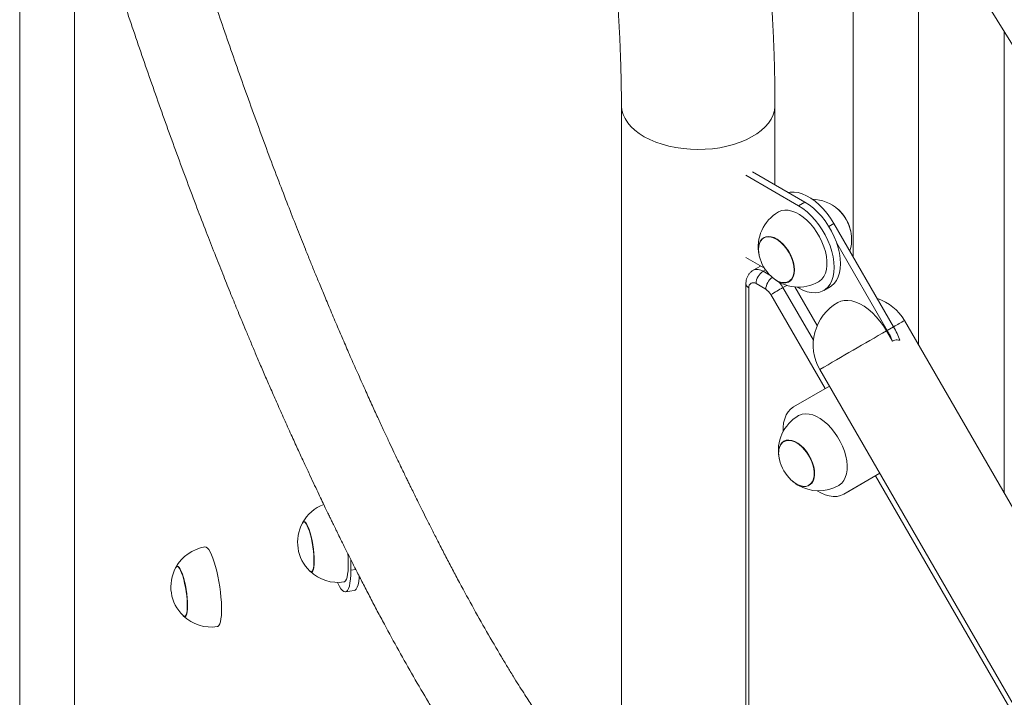
# Model space of a CAD drawing. Extents: x 0 to 42000, y -4005 to 29700.
# Drawn here: x 34726 to 35069, y 11120 to 11355 of the extents above; entities that cross this region are included whole.
import ezdxf

# ---------------------------------------------------------------- set-up
doc = ezdxf.new("R2010")
doc.units = 0
doc.header["$LTSCALE"] = 100
doc.header["$MEASUREMENT"] = 0
doc.layers.get('0').update_dxf_attribs({"linetype": 'CONTINUOUS'})

msp = doc.modelspace()

# ---------------------------------------------------------------- linework, layer by layer
at = {"color": 3, "linetype": 'Continuous', "lineweight": 15}
for p, q in [((34726.316, 11480.692), (34726.316, 10971.938)), ((35012.952, 11441.182), (35325.983, 10934.427)), ((35016.174, 11272.692), (35016.174, 11435.966)), ((35038.871, 11399.223), (35038.871, 11242.119)), ((34745.401, 11365.37), (34745.401, 10977.308)), ((35068.761, 11190.459), (35068.761, 11350.835)), ((34935.588, 11325.348), (34935.588, 10055.651)), ((34988.998, 11297.674), (34988.998, 11325.348)), ((34978.817, 11300.979), (34997.189, 11290.373)), ((34981.176, 11302.189), (34999.416, 11291.659)), ((34997.189, 11290.373), (34999.416, 11291.659)), ((35009.488, 11284.247), (35007.695, 11283.212)), ((35009.488, 11284.247), (35030.277, 11248.318)), ((34985.142, 11279.233), (34985.086, 11279.201)), ((35010.467, 11277.421), (35028.049, 11247.032)), ((34985.332, 11268.639), (34978.817, 11272.4)), ((34983.977, 11269.421), (34981.389, 11267.927)), ((34985.717, 11268.059), (34984.889, 11267.581)), ((34984.889, 11267.581), (34987.265, 11266.209)), ((34978.914, 11263.294), (34978.914, 11077.13)), ((34985.811, 11261.333), (34982.414, 11263.294)), ((34993.836, 11264.045), (34993.891, 11264.077)), ((34979.939, 11261.865), (34979.939, 11075.702)), ((34993.104, 11262.693), (34991.783, 11261.93)), ((34991.783, 11261.93), (35002.382, 11243.591)), ((35003.715, 11248.739), (34995.962, 11262.138)), ((34997.189, 11261.795), (34996.671, 11262.094)), ((35005.938, 11260.928), (35008.165, 11262.214)), ((35006.437, 11226.827), (34987.559, 11259.488)), ((35146.397, 11056.277), (35034.037, 11250.474)), ((35027.805, 11246.89), (35029.864, 11243.331)), ((35030.277, 11248.318), (35028.049, 11247.032)), ((35004.59, 11233.436), (35116.951, 11039.239)), ((34995.428, 11220.429), (35007.917, 11227.687)), ((34992.146, 11208.43), (34992.09, 11208.398)), ((35025.445, 11197.392), (35012.957, 11190.134)), ((35025.449, 11197.386), (35015.184, 11191.42)), ((35132.356, 11008.974), (35023.956, 11196.518)), ((35000.839, 11193.242), (35000.895, 11193.274)), ((35012.957, 11190.134), (35015.184, 11191.42)), ((34825.14, 11180.46), (34825.064, 11180.449)), ((34841.488, 11163.676), (34841.488, 11167.336)), ((34781.078, 11164.94), (34781.002, 11164.928)), ((34841.488, 11163.676), (34843.205, 11163.942)), ((34827.74, 11163.154), (34827.816, 11163.166)), ((34839.633, 11156.14), (34842.676, 11156.611)), ((34783.677, 11147.634), (34783.753, 11147.646))]:
    msp.add_line(p, q, dxfattribs=at)
at = {"color": 3, "linetype": 'Continuous', "lineweight": 15, "flags": 128}
for points in [[(34935.588, 11325.347), (34935.593, 11325.038), (34935.77, 11323.552), (34936.194, 11322.082), (34936.862, 11320.644), (34937.767, 11319.249), (34938.902, 11317.911), (34940.254, 11316.642), (34941.813, 11315.455), (34943.562, 11314.36), (34945.487, 11313.368), (34947.568, 11312.487), (34949.787, 11311.727), (34952.123, 11311.094), (34954.554, 11310.594), (34957.057, 11310.231), (34959.609, 11310.01), (34962.185, 11309.932), (34964.763, 11309.998), (34967.318, 11310.207), (34969.826, 11310.558), (34972.264, 11311.047), (34974.608, 11311.669), (34976.838, 11312.419), (34978.931, 11313.29), (34980.87, 11314.273), (34982.634, 11315.36), (34984.209, 11316.54), (34985.58, 11317.802), (34986.733, 11319.135), (34987.658, 11320.525), (34988.345, 11321.961), (34988.79, 11323.429), (34988.987, 11324.914), (34988.998, 11325.348)], [(34993.67, 11294.976), (34994.334, 11295.092), (34995.656, 11295.133), (34997.052, 11294.942), (34998.502, 11294.52), (34999.985, 11293.875), (35001.48, 11293.015), (35002.963, 11291.953), (35004.415, 11290.705), (35005.813, 11289.289), (35007.137, 11287.725), (35008.368, 11286.036), (35009.488, 11284.247)], [(34999.416, 11291.659), (35000.908, 11290.694), (35002.378, 11289.534), (35003.804, 11288.198), (35005.167, 11286.703), (35006.445, 11285.072), (35007.622, 11283.329), (35008.678, 11281.499), (35009.6, 11279.608), (35010.373, 11277.685), (35010.986, 11275.758), (35011.431, 11273.854), (35011.7, 11272.001), (35011.79, 11270.226), (35011.7, 11268.556), (35011.431, 11267.014), (35010.986, 11265.623), (35010.373, 11264.404), (35009.6, 11263.373), (35008.678, 11262.547), (35008.165, 11262.214)], [(34990.189, 11288.209), (34990.307, 11288.274), (34991.317, 11288.677), (34992.431, 11288.855), (34993.631, 11288.806), (34994.894, 11288.529), (34996.198, 11288.03), (34997.519, 11287.318), (34998.835, 11286.406), (35000.122, 11285.309), (35001.356, 11284.048), (35002.515, 11282.645), (35003.58, 11281.124), (35004.531, 11279.514), (35005.35, 11277.842), (35006.024, 11276.139), (35006.54, 11274.435), (35006.89, 11272.761), (35007.066, 11271.145), (35007.066, 11269.618), (35006.89, 11268.207), (35006.54, 11266.936), (35006.024, 11265.828), (35005.35, 11264.903), (35004.531, 11264.177), (35004.188, 11263.959)], [(34997.189, 11290.373), (34998.68, 11289.408), (35000.15, 11288.249), (35001.577, 11286.912), (35002.939, 11285.417), (35004.218, 11283.786), (35005.394, 11282.043), (35006.451, 11280.213), (35007.373, 11278.322), (35008.146, 11276.399), (35008.759, 11274.472), (35009.203, 11272.568), (35009.473, 11270.715), (35009.563, 11268.94), (35009.473, 11267.27), (35009.203, 11265.728), (35008.759, 11264.338), (35008.146, 11263.118), (35007.373, 11262.088), (35006.451, 11261.261), (35005.394, 11260.651), (35004.218, 11260.266), (35002.939, 11260.112), (35001.577, 11260.19), (35000.15, 11260.5), (34998.68, 11261.038), (34997.189, 11261.795)], [(34983.274, 11275.195), (34983.363, 11276.351), (34983.627, 11277.371), (34984.059, 11278.226), (34984.647, 11278.89), (34985.373, 11279.346), (34986.217, 11279.579), (34987.154, 11279.584), (34988.157, 11279.36), (34989.198, 11278.913), (34990.247, 11278.256), (34991.273, 11277.409), (34992.246, 11276.395), (34993.14, 11275.243), (34993.928, 11273.988), (34994.587, 11272.664), (34995.099, 11271.311), (34995.448, 11269.967), (34995.626, 11268.67), (34995.626, 11267.458), (34995.448, 11266.366), (34995.099, 11265.425), (34994.587, 11264.663), (34993.928, 11264.1), (34993.14, 11263.755), (34992.246, 11263.635), (34991.273, 11263.745), (34990.247, 11264.082), (34989.198, 11264.636), (34988.157, 11265.391), (34987.648, 11265.839)], [(34995.773, 11268.043), (34995.683, 11269.316), (34995.415, 11270.656), (34994.978, 11272.025), (34994.384, 11273.384), (34993.65, 11274.692), (34992.797, 11275.913), (34991.849, 11277.012), (34990.835, 11277.956), (34989.782, 11278.72), (34988.722, 11279.28), (34987.685, 11279.62), (34986.7, 11279.732), (34985.797, 11279.611), (34985, 11279.261), (34984.333, 11278.693), (34983.816, 11277.922), (34983.462, 11276.97), (34983.283, 11275.866), (34983.283, 11274.641), (34983.462, 11273.33), (34983.477, 11273.255)], [(34995.704, 11268.083), (34995.615, 11269.342), (34995.35, 11270.667), (34994.918, 11272.021), (34994.33, 11273.364), (34993.604, 11274.659), (34992.761, 11275.866), (34991.824, 11276.953), (34990.82, 11277.887), (34989.779, 11278.642), (34988.731, 11279.196), (34987.705, 11279.532), (34986.731, 11279.643), (34985.837, 11279.523), (34985.142, 11279.233)], [(34983.545, 11272.945), (34983.363, 11273.936), (34983.274, 11275.195)], [(34987.882, 11265.625), (34988.722, 11264.948), (34989.782, 11264.284), (34990.835, 11263.832), (34991.849, 11263.605), (34992.797, 11263.61), (34993.65, 11263.846), (34994.384, 11264.307), (34994.978, 11264.979), (34995.415, 11265.843), (34995.683, 11266.874), (34995.773, 11268.043)], [(35027.805, 11246.89), (35026.716, 11248.629), (35025.519, 11250.27), (35024.232, 11251.79), (35022.873, 11253.167), (35021.463, 11254.38), (35020.02, 11255.412), (35018.568, 11256.248), (35017.126, 11256.875), (35015.717, 11257.285), (35014.359, 11257.471), (35013.075, 11257.431), (35011.88, 11257.166), (35010.809, 11256.686)], [(34991.828, 11211.848), (34991.84, 11213.252), (34992.017, 11214.863), (34992.373, 11216.334), (34992.9, 11217.644), (34993.593, 11218.773), (34994.439, 11219.706), (34995.428, 11220.429)], [(34997.193, 11217.406), (34997.479, 11217.558), (34998.508, 11217.922), (34999.639, 11218.06), (35000.852, 11217.971), (35002.123, 11217.655), (35003.432, 11217.118), (35004.755, 11216.37), (35006.067, 11215.424), (35007.346, 11214.297), (35008.568, 11213.009), (35009.713, 11211.583), (35010.759, 11210.045), (35011.688, 11208.422), (35012.483, 11206.743), (35013.13, 11205.038), (35013.618, 11203.337), (35013.937, 11201.67), (35014.083, 11200.068), (35014.052, 11198.56), (35013.845, 11197.171), (35013.466, 11195.927), (35012.921, 11194.849), (35012.221, 11193.958), (35011.377, 11193.269), (35011.192, 11193.157)], [(35002.775, 11197.073), (35002.71, 11198.333), (35002.466, 11199.667), (35002.052, 11201.034), (35001.479, 11202.396), (35000.762, 11203.713), (34999.924, 11204.949), (34998.988, 11206.066), (34997.981, 11207.034), (34996.932, 11207.823), (34995.871, 11208.412), (34994.829, 11208.784), (34993.835, 11208.927), (34992.919, 11208.839), (34992.106, 11208.52), (34991.421, 11207.981), (34990.882, 11207.236), (34990.505, 11206.308), (34990.301, 11205.224), (34990.276, 11204.013), (34990.431, 11202.711), (34990.481, 11202.453)], [(34990.279, 11204.558), (34990.393, 11205.697), (34990.681, 11206.696), (34991.135, 11207.526), (34991.743, 11208.163), (34992.487, 11208.589), (34993.345, 11208.791), (34994.293, 11208.764), (34995.303, 11208.508), (34996.347, 11208.032), (34997.394, 11207.347), (34998.414, 11206.475), (34999.379, 11205.441), (35000.259, 11204.273), (35001.031, 11203.006), (35001.671, 11201.676), (35002.161, 11200.322), (35002.487, 11198.982), (35002.64, 11197.694), (35002.616, 11196.497), (35002.414, 11195.424), (35002.042, 11194.506), (35001.508, 11193.77), (35000.83, 11193.237), (35000.026, 11192.922), (34999.12, 11192.834), (34998.138, 11192.976), (34997.107, 11193.343), (34996.058, 11193.926), (34995.02, 11194.707), (34994.652, 11195.036)], [(35002.706, 11197.114), (35002.642, 11198.361), (35002.401, 11199.68), (35001.991, 11201.032), (35001.424, 11202.379), (35000.716, 11203.682), (34999.887, 11204.904), (34998.961, 11206.009), (34997.965, 11206.966), (34996.928, 11207.747), (34995.878, 11208.329), (34994.848, 11208.697), (34993.865, 11208.838), (34992.959, 11208.751), (34992.155, 11208.435), (34992.146, 11208.43)], [(34990.549, 11202.142), (34990.344, 11203.311), (34990.279, 11204.558)], [(34994.886, 11194.822), (34995.581, 11194.252), (34996.64, 11193.56), (34997.695, 11193.078), (34998.717, 11192.82), (34999.675, 11192.793), (35000.543, 11192.997), (35001.295, 11193.428), (35001.909, 11194.072), (35002.369, 11194.911), (35002.66, 11195.921), (35002.775, 11197.073)], [(35012.957, 11190.134), (35011.84, 11189.632), (35010.611, 11189.359), (35009.289, 11189.318), (35007.893, 11189.509), (35006.443, 11189.931), (35004.96, 11190.576), (35003.696, 11191.29)], [(34824.621, 11180.051), (34824.64, 11180.086), (34824.906, 11180.388), (34825.215, 11180.444), (34825.558, 11180.25), (34825.925, 11179.814), (34826.306, 11179.147), (34826.69, 11178.269), (34827.065, 11177.204), (34827.421, 11175.985), (34827.749, 11174.644), (34828.037, 11173.223), (34828.278, 11171.76), (34828.466, 11170.298), (34828.594, 11168.88), (34828.658, 11167.546), (34828.658, 11166.334), (34828.594, 11165.279), (34828.466, 11164.412), (34828.278, 11163.758), (34828.037, 11163.335), (34827.749, 11163.156), (34827.421, 11163.225), (34827.196, 11163.399)], [(34828.768, 11166.88), (34828.735, 11168.172), (34828.637, 11169.568), (34828.477, 11171.029), (34828.26, 11172.513), (34827.991, 11173.977), (34827.679, 11175.378), (34827.332, 11176.677), (34826.96, 11177.836), (34826.575, 11178.822), (34826.187, 11179.606), (34825.807, 11180.166), (34825.447, 11180.485), (34825.116, 11180.555), (34824.825, 11180.374), (34824.652, 11180.107)], [(34828.743, 11166.934), (34828.71, 11168.212), (34828.613, 11169.593), (34828.455, 11171.038), (34828.24, 11172.506), (34827.974, 11173.953), (34827.665, 11175.339), (34827.322, 11176.624), (34826.955, 11177.77), (34826.574, 11178.744), (34826.19, 11179.52), (34825.815, 11180.073), (34825.458, 11180.39), (34825.14, 11180.46)], [(34790.756, 11171.749), (34791.155, 11171.691), (34791.594, 11171.387), (34792.056, 11170.844), (34792.533, 11170.069), (34793.017, 11169.078), (34793.499, 11167.888), (34793.969, 11166.519), (34794.421, 11164.997), (34794.846, 11163.349), (34795.235, 11161.603), (34795.583, 11159.792), (34795.883, 11157.947), (34796.13, 11156.102), (34796.319, 11154.289), (34796.447, 11152.541), (34796.511, 11150.888), (34796.511, 11149.361), (34796.447, 11147.987), (34796.319, 11146.789), (34796.13, 11145.791), (34795.883, 11145.008), (34795.583, 11144.456), (34795.235, 11144.144), (34795.036, 11144.078)], [(34840.407, 11169.517), (34840.509, 11168.061), (34840.574, 11166.409), (34840.574, 11164.882), (34840.509, 11163.507), (34840.381, 11162.31), (34840.192, 11161.311), (34839.946, 11160.529), (34839.646, 11159.976), (34839.298, 11159.664), (34839.098, 11159.599)], [(34780.558, 11164.531), (34780.578, 11164.566), (34780.843, 11164.868), (34781.152, 11164.923), (34781.495, 11164.73), (34781.862, 11164.293), (34782.243, 11163.626), (34782.627, 11162.748), (34783.003, 11161.684), (34783.359, 11160.464), (34783.686, 11159.124), (34783.975, 11157.702), (34784.216, 11156.239), (34784.403, 11154.778), (34784.531, 11153.36), (34784.596, 11152.025), (34784.596, 11150.814), (34784.531, 11149.759), (34784.403, 11148.892), (34784.216, 11148.238), (34783.975, 11147.815), (34783.686, 11147.635), (34783.359, 11147.705), (34783.134, 11147.879)], [(34784.705, 11151.359), (34784.673, 11152.651), (34784.575, 11154.048), (34784.415, 11155.509), (34784.197, 11156.993), (34783.928, 11158.456), (34783.616, 11159.858), (34783.269, 11161.157), (34782.898, 11162.316), (34782.513, 11163.301), (34782.125, 11164.085), (34781.745, 11164.645), (34781.385, 11164.965), (34781.054, 11165.035), (34780.762, 11164.853), (34780.59, 11164.587)], [(34784.68, 11151.414), (34784.648, 11152.691), (34784.551, 11154.073), (34784.393, 11155.518), (34784.178, 11156.985), (34783.912, 11158.433), (34783.603, 11159.819), (34783.26, 11161.103), (34782.893, 11162.249), (34782.512, 11163.224), (34782.128, 11163.999), (34781.752, 11164.553), (34781.396, 11164.869), (34781.078, 11164.94)], [(34827.244, 11163.355), (34827.332, 11163.27), (34827.679, 11163.075), (34827.991, 11163.131), (34828.26, 11163.436), (34828.477, 11163.983), (34828.637, 11164.755), (34828.735, 11165.73), (34828.768, 11166.88)], [(34827.816, 11163.166), (34827.974, 11163.226), (34828.24, 11163.529), (34828.455, 11164.069), (34828.613, 11164.833), (34828.71, 11165.797), (34828.743, 11166.934)], [(34836.826, 11159.435), (34836.958, 11159.145), (34837.504, 11158.073), (34838.042, 11157.225), (34838.564, 11156.613), (34839.063, 11156.247), (34839.531, 11156.131), (34839.962, 11156.268), (34840.349, 11156.654), (34840.686, 11157.286), (34840.969, 11158.153), (34841.193, 11159.243), (34841.356, 11160.54), (34841.455, 11162.025), (34841.488, 11163.676)], [(34842.676, 11156.611), (34843.004, 11156.738), (34843.391, 11157.125), (34843.729, 11157.757), (34844.011, 11158.624), (34844.236, 11159.714), (34844.399, 11161.011), (34844.44, 11161.498)], [(34783.182, 11147.834), (34783.269, 11147.75), (34783.616, 11147.554), (34783.928, 11147.61), (34784.197, 11147.916), (34784.415, 11148.463), (34784.575, 11149.234), (34784.673, 11150.209), (34784.705, 11151.359)], [(34783.753, 11147.646), (34783.912, 11147.706), (34784.178, 11148.008), (34784.393, 11148.549), (34784.551, 11149.312), (34784.648, 11150.276), (34784.68, 11151.414)]]:
    msp.add_lwpolyline(points, dxfattribs=at)
at = {"color": 3, "linetype": 'Continuous', "lineweight": 15}
for centre, radius, start, end in [((35001.643, 11278.656), 14, 48.33787, 88.44658), ((34997.189, 11276.084), 14, 119.99731, 191.65676), ((35001.266, 11278.438), 14.414, 12.20162, 47.79306), ((35001.37, 11278.498), 14.301, 12.67455, 47.32018), ((35001.643, 11278.656), 14, 16.56462, 47.03894), ((35001.643, 11278.656), 14, 343.29222, 11.65676), ((35001.643, 11278.656), 14, 12.95568, 16.56462), ((34997.189, 11276.084), 14, 192.95568, 227.03894), ((34982.832, 11264.655), 3.576, 54.89075, 113.81281), ((34987.787, 11263.05), 5.379, 122.60532, 177.39507), ((34991.309, 11267.658), 4.415, 305.79106, 5.52127), ((34980.665, 11263.468), 1.76, 185.70402, 245.62794), ((34981.448, 11262.11), 1.528, 50.79649, 189.21426), ((34991.24, 11261.069), 5.436, 125.85118, 177.21519), ((34997.189, 11276.084), 14, 228.33787, 299.99731), ((34981.666, 11256.108), 11.672, 29.92139, 41.41614), ((34983.139, 11257.05), 5.048, 28.88496, 58.04744), ((36827.866, 8081.387), 3672.473, 119.997246, 120.073358), ((35019.314, 11241.955), 17.01, 119.99731, 210.05327), ((35019.314, 11241.955), 17.01, 30.05327, 71.87584), ((35202.919, 10951.788), 343.124, 119.48467, 120.20836), ((37687.105, 6631.531), 5326.671, 119.949896, 120.238505), ((35002.25, 11232.087), 29.815, 22.15389, 30.08221), ((35004.739, 11233.507), 29.522, 20.00538, 30.11166), ((35004.193, 11205.281), 14, 119.99731, 191.65676), ((35004.193, 11205.281), 14, 192.95568, 227.03894), ((35004.193, 11205.281), 14, 228.33787, 238.85541), ((34998.404, 11196.796), 4.314, 305.27793, 4.2304), ((35004.193, 11205.281), 14, 238.85541, 299.99731), ((34836.958, 11173.434), 14, 110.45351, 151.25125), ((34836.958, 11173.434), 14, 151.79574, 225.79034), ((34792.896, 11157.914), 14, 98.79304, 151.25125), ((34792.896, 11157.914), 14, 151.79574, 225.79034), ((34836.958, 11173.434), 14, 226.33483, 278.79304), ((34792.896, 11157.914), 14, 226.33483, 278.79304)]:
    msp.add_arc(centre, radius, start, end, dxfattribs=at)
for points, knots in [([(34935.588, 11076.452), (34934.982, 11077.129), (34933.551, 11078.727), (34931.35, 11081.242), (34929.04, 11083.923), (34926.886, 11086.471), (34924.873, 11088.898), (34922.937, 11091.273), (34921.025, 11093.663), (34919.087, 11096.134), (34917.119, 11098.695), (34915.122, 11101.351), (34913.285, 11103.851), (34911.684, 11106.073), (34910.399, 11107.887), (34909.318, 11109.433), (34908.442, 11110.7), (34907.728, 11111.744), (34907.061, 11112.725), (34906.33, 11113.808), (34905.467, 11115.097), (34904.394, 11116.716), (34903.094, 11118.702), (34901.547, 11121.1), (34899.811, 11123.835), (34897.908, 11126.887), (34895.902, 11130.161), (34892.826, 11135.271), (34888.743, 11142.26), (34883.667, 11151.291), (34879.528, 11158.915), (34876.312, 11164.977), (34874.02, 11169.358), (34871.826, 11173.605), (34869.8, 11177.576), (34867.982, 11181.174), (34866.375, 11184.384), (34864.978, 11187.195), (34863.792, 11189.597), (34862.816, 11191.583), (34862.063, 11193.119), (34861.41, 11194.453), (34860.702, 11195.906), (34859.811, 11197.745), (34858.728, 11199.993), (34857.472, 11202.615), (34856.05, 11205.608), (34854.466, 11208.969), (34852.704, 11212.74), (34850.765, 11216.931), (34848.652, 11221.547), (34846.304, 11226.738), (34843.836, 11232.262), (34841.361, 11237.878), (34839.051, 11243.186), (34836.787, 11248.452), (34834.591, 11253.62), (34832.487, 11258.631), (34830.617, 11263.136), (34828.926, 11267.247), (34827.304, 11271.226), (34825.317, 11276.145), (34822.87, 11282.277), (34819.923, 11289.781), (34816.757, 11297.981), (34813.383, 11306.887), (34809.873, 11316.338), (34806.312, 11326.128), (34801.668, 11339.15), (34795.996, 11355.477), (34790.66, 11371.286), (34786.738, 11383.096), (34784.156, 11390.936), (34781.505, 11399.05), (34778.701, 11407.696), (34775.708, 11416.987), (34772.524, 11426.936), (34769.168, 11437.487), (34765.64, 11448.638), (34761.937, 11460.386), (34758.061, 11472.722), (34755.418, 11481.144), (34754.068, 11485.449)], [0, 0, 0, 0, 0.0105272, 0.0248556, 0.0381967, 0.0505543, 0.0621547, 0.0730417, 0.0840333, 0.0951735, 0.1064612, 0.1178955, 0.1294743, 0.1379633, 0.14527, 0.1513988, 0.1563532, 0.1601359, 0.1635095, 0.1676106, 0.1724431, 0.178006, 0.1855793, 0.194184, 0.2038179, 0.2144792, 0.2258041, 0.2370601, 0.2653129, 0.2930079, 0.3201593, 0.332774, 0.3452713, 0.3573384, 0.3683105, 0.378166, 0.3869051, 0.3945275, 0.4010338, 0.406424, 0.4106989, 0.4136522, 0.4175146, 0.4223799, 0.4282482, 0.4351197, 0.4426778, 0.4511647, 0.4605807, 0.4709262, 0.4822015, 0.4943619, 0.5084195, 0.5216076, 0.5339258, 0.5453744, 0.5578695, 0.5691316, 0.5791609, 0.587957, 0.596399, 0.6053545, 0.6200557, 0.6359596, 0.6530666, 0.6713781, 0.6907767, 0.7102357, 0.7295218, 0.7668351, 0.8035196, 0.8177617, 0.831908, 0.8464355, 0.8619057, 0.8786669, 0.8964154, 0.915153, 0.9348807, 0.9555986, 0.9773058, 1, 1, 1, 1]), ([(34728.491, 11466.578), (34729.894, 11462.147), (34732.635, 11453.492), (34736.651, 11440.833), (34740.473, 11428.822), (34744.104, 11417.469), (34747.541, 11406.779), (34750.73, 11396.927), (34753.677, 11387.889), (34756.4, 11379.596), (34759.024, 11371.668), (34761.613, 11363.909), (34764.461, 11355.448), (34767.581, 11346.284), (34770.978, 11336.442), (34774.415, 11326.636), (34777.893, 11316.88), (34781.411, 11307.19), (34784.916, 11297.729), (34788.302, 11288.769), (34791.486, 11280.495), (34794.442, 11272.944), (34797.19, 11266.033), (34799.369, 11260.631), (34801.032, 11256.551), (34802.281, 11253.505), (34803.593, 11250.329), (34805.029, 11246.877), (34806.603, 11243.125), (34808.314, 11239.079), (34810.164, 11234.748), (34812.152, 11230.14), (34814.278, 11225.265), (34816.543, 11220.13), (34818.919, 11214.811), (34821.256, 11209.646), (34823.45, 11204.852), (34825.423, 11200.585), (34827.219, 11196.739), (34828.837, 11193.302), (34830.262, 11190.297), (34831.499, 11187.705), (34832.552, 11185.51), (34833.44, 11183.665), (34834.169, 11182.158), (34834.821, 11180.811), (34835.52, 11179.374), (34836.371, 11177.633), (34837.407, 11175.524), (34838.596, 11173.12), (34840.037, 11170.223), (34841.751, 11166.805), (34843.759, 11162.843), (34845.96, 11158.547), (34848.295, 11154.047), (34850.708, 11149.459), (34853.991, 11143.309), (34858.174, 11135.651), (34863.286, 11126.605), (34867.429, 11119.544), (34870.551, 11114.373), (34872.568, 11111.091), (34874.478, 11108.035), (34876.241, 11105.258), (34877.859, 11102.751), (34879.37, 11100.443), (34880.764, 11098.343), (34882.034, 11096.456), (34883.161, 11094.803), (34884.24, 11093.237), (34885.369, 11091.615), (34886.622, 11089.838), (34888.185, 11087.651), (34890.066, 11085.063), (34892.276, 11082.084), (34894.644, 11078.96), (34896.867, 11076.089), (34898.946, 11073.453), (34900.884, 11071.031), (34902.988, 11068.442), (34905.263, 11065.685), (34907.709, 11062.767), (34910.496, 11059.488), (34913.645, 11055.837), (34917.179, 11051.795), (34920.589, 11047.933), (34922.82, 11045.419), (34923.795, 11044.32)], [0, 0, 0, 0, 0.0224542, 0.0438598, 0.0642128, 0.0835105, 0.1017509, 0.1189331, 0.1341636, 0.1484528, 0.1619981, 0.1755564, 0.1892021, 0.2067344, 0.2244099, 0.2422305, 0.2601985, 0.2783176, 0.2965734, 0.3141465, 0.3302799, 0.3453349, 0.35931, 0.3722038, 0.3785257, 0.3846156, 0.3912032, 0.3984926, 0.4064846, 0.41518, 0.4245798, 0.4346847, 0.4454954, 0.457013, 0.4692379, 0.4817409, 0.49266, 0.5026638, 0.5117512, 0.519921, 0.5271723, 0.5332814, 0.5385398, 0.5429475, 0.5465047, 0.5493016, 0.5523676, 0.556702, 0.5618161, 0.5677097, 0.5743824, 0.5833412, 0.5934024, 0.6045648, 0.6165343, 0.6286846, 0.6409933, 0.6660798, 0.6917811, 0.7180837, 0.7285784, 0.738917, 0.7485408, 0.75743, 0.7655869, 0.7730132, 0.7802836, 0.7866888, 0.7922311, 0.7973089, 0.8029734, 0.8092794, 0.8162195, 0.8265602, 0.8377349, 0.8497414, 0.8625779, 0.8716391, 0.8815088, 0.892282, 0.9039574, 0.9165334, 0.9300081, 0.9470408, 0.9653169, 0.9848335, 1, 1, 1, 1]), ([(34988.998, 11325.348), (34988.996, 11326.295), (34988.991, 11329.066), (34988.936, 11333.744), (34988.812, 11339.409), (34988.627, 11345.161), (34988.382, 11350.993), (34988.078, 11356.901), (34987.716, 11362.88), (34987.296, 11368.923), (34986.82, 11375.026), (34986.288, 11381.181), (34985.701, 11387.383), (34985.059, 11393.626), (34984.364, 11399.902), (34983.617, 11406.206), (34982.817, 11412.531), (34981.967, 11418.87), (34981.067, 11425.216), (34980.118, 11431.562), (34979.122, 11437.902), (34978.079, 11444.228), (34976.99, 11450.534), (34976.048, 11455.761), (34975.464, 11458.879), (34975.27, 11459.914)], [0, 0, 0, 0, 0.0239417, 0.0700917, 0.116104, 0.1619807, 0.2077401, 0.2533977, 0.2989664, 0.3444575, 0.3898822, 0.4352489, 0.4805661, 0.5258405, 0.5710798, 0.6162895, 0.6614755, 0.7066437, 0.7517982, 0.7969451, 0.8420889, 0.8872342, 0.9323842, 0.977544, 1, 1, 1, 1]), ([(34922.783, 11450.029), (34922.975, 11449.003), (34923.532, 11446.027), (34924.424, 11441.07), (34925.444, 11435.157), (34926.421, 11429.219), (34927.355, 11423.268), (34928.244, 11417.31), (34929.087, 11411.356), (34929.882, 11405.414), (34930.629, 11399.493), (34931.326, 11393.601), (34931.973, 11387.747), (34932.568, 11381.939), (34933.111, 11376.187), (34933.601, 11370.499), (34934.038, 11364.884), (34934.422, 11359.349), (34934.751, 11353.905), (34935.026, 11348.559), (34935.247, 11343.319), (34935.414, 11338.194), (34935.526, 11333.195), (34935.581, 11328.92), (34935.586, 11326.343), (34935.588, 11325.348)], [0, 0, 0, 0, 0.0238525, 0.0691864, 0.1145364, 0.1598993, 0.2052704, 0.2506447, 0.2960159, 0.3413783, 0.3867263, 0.4320557, 0.4773599, 0.5226334, 0.5678709, 0.6130641, 0.6582072, 0.7032926, 0.7483109, 0.7932527, 0.8381088, 0.8828674, 0.9275151, 0.972038, 1, 1, 1, 1]), ([(34981.398, 11267.903), (34981.3, 11267.855), (34980.9, 11267.658), (34980.326, 11267.124), (34979.716, 11266.355), (34979.279, 11265.479), (34978.996, 11264.501), (34978.917, 11263.758), (34978.914, 11263.34), (34978.914, 11263.294)], [0, 0, 0, 0, 0.0596263, 0.2416715, 0.4185014, 0.5943296, 0.773536, 0.9747377, 1, 1, 1, 1]), ([(35029.864, 11243.331), (35030.142, 11243.454), (35030.946, 11243.809), (35031.868, 11243.719), (35032.448, 11243.613), (35032.48, 11243.607)], [0, 0, 0, 0, 0.333288, 0.9643532, 1, 1, 1, 1])]:
    msp.add_open_spline(points, degree=3, knots=knots, dxfattribs=at)

doc.saveas('drawing.dxf')
